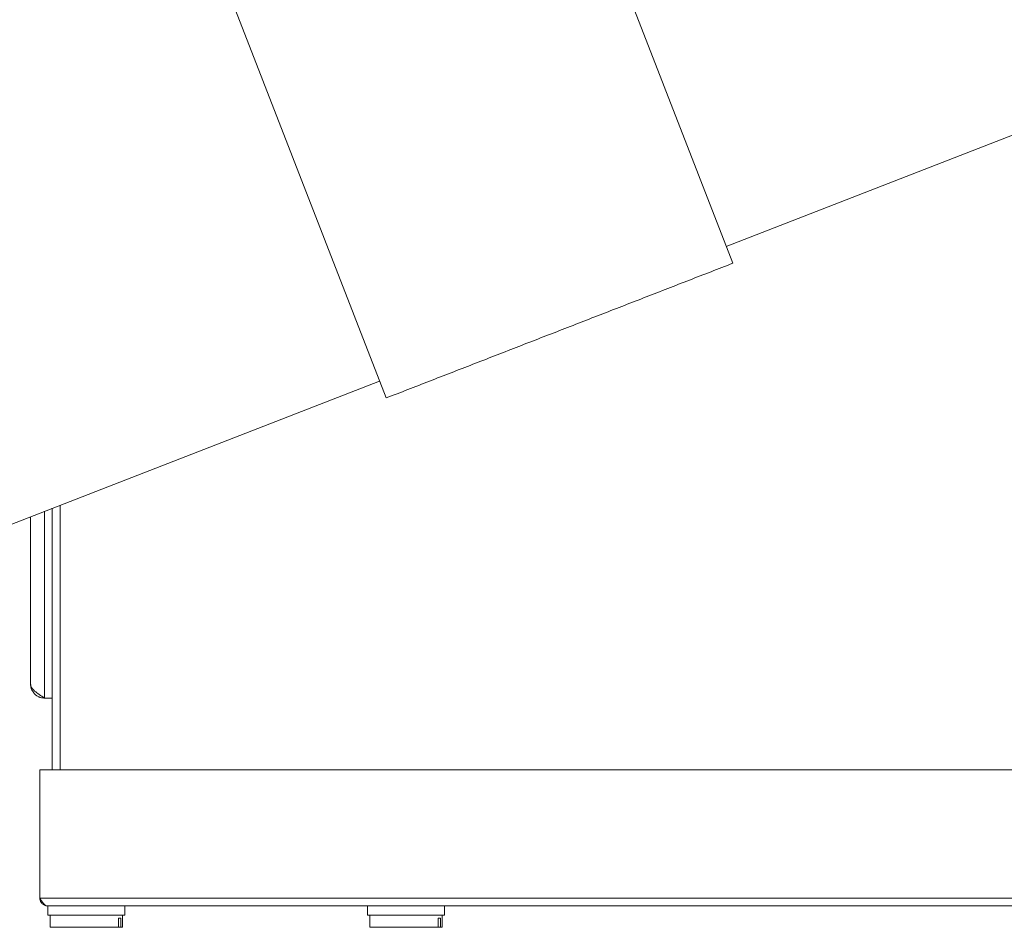
# Model space of a CAD drawing. Units: inches. Extents: x 22424 to 41300, y -146 to 33009.
# Drawn here: x 28774 to 28991, y 5868 to 6068 of the extents above; entities that cross this region are included whole.
import ezdxf

# ---------------------------------------------------------------- set-up
doc = ezdxf.new("R2010")
doc.units = ezdxf.units.IN
doc.header["$MEASUREMENT"] = 0
doc.layers.add('Komponenten', color=7, linetype='Continuous', lineweight=9)

# ---------------------------------------------------------------- blocks, each defined once
blk = doc.blocks.new('ComfoAir 550 L mit Comfo-Fond eco')
at = {"color": 7, "linetype": 'Continuous', "lineweight": 15}
for p, q in [((1019.33, 115.79), (940.36, 318.98)), ((942.9, 86.08), (863.93, 289.28)), ((1017.88, 119.52), (1180.06, 182.55)), ((779.27, 26.78), (941.45, 89.81)), ((867.57, 61.1), (867.57, 19.92)), ((869.27, 4.07), (869.27, 61.76)), ((871.02, 4.07), (871.02, 62.44)), ((864.47, 23.02), (864.47, 59.89)), ((869.27, 19.92), (867.57, 19.92)), ((1348.22, 4.07), (866.52, 4.07)), ((866.52, -24.18), (866.52, 4.07)), ((1348.22, -24.18), (866.52, -24.18)), ((1346.47, -25.93), (868.27, -25.93)), ((868.27, -27.93), (884.62, -27.93)), ((884.62, -27.93), (885.27, -27.93)), ((938.77, -27.93), (955.77, -27.93)), ((884.41, -28.63), (883.84, -28.63)), ((883.84, -28.63), (883.84, -30.63)), ((884.41, -28.63), (884.41, -30.63)), ((954.34, -28.63), (954.34, -30.63)), ((954.91, -28.63), (954.34, -28.63)), ((954.91, -28.63), (954.91, -30.63)), ((868.77, -30.63), (883.84, -30.63)), ((883.84, -30.63), (884.41, -30.63)), ((884.41, -30.63), (884.77, -30.63)), ((939.27, -30.63), (954.34, -30.63)), ((954.34, -30.63), (954.91, -30.63)), ((954.91, -30.63), (955.27, -30.63))]:
    blk.add_line(p, q, dxfattribs=at)
for points, degree in [([(942.9, 86.08), (1019.33, 115.79)], 1), ([(864.47, 23.02), (864.51, 22.76), (864.61, 22.24), (865.32, 21.47), (866.35, 20.69), (867.16, 20.18), (867.57, 19.92)], 3), ([(868.27, -25.93), (868.12, -25.91), (867.83, -25.85), (867.39, -25.45), (866.95, -24.87), (866.66, -24.41), (866.52, -24.18)], 3), ([(868.27, -25.93), (868.27, -27.93)], 1), ([(885.27, -27.93), (885.27, -25.93)], 1), ([(938.77, -25.93), (938.77, -27.93)], 1), ([(955.77, -27.93), (955.77, -25.93)], 1), ([(868.77, -27.93), (868.77, -30.63)], 1), ([(884.77, -30.63), (884.77, -27.93)], 1), ([(939.27, -27.93), (939.27, -30.63)], 1), ([(955.27, -30.63), (955.27, -27.93)], 1)]:
    blk.add_open_spline(points, degree=degree, dxfattribs=at)
for points, knots in [([(867.57, 19.92), (867.5, 19.92), (867.32, 19.92), (867.03, 19.96), (866.74, 20.03), (866.5, 20.1), (866.26, 20.2), (866.02, 20.32), (865.77, 20.48), (865.57, 20.64), (865.37, 20.82), (865.19, 21.02), (865.01, 21.26), (864.87, 21.48), (864.75, 21.72), (864.64, 21.97), (864.56, 22.26), (864.49, 22.6), (864.47, 22.85), (864.47, 23.02)], [0, 0, 0, 0, 0.041409, 0.11103, 0.181863, 0.224773, 0.266188, 0.335822, 0.392424, 0.449591, 0.491007, 0.56064, 0.617242, 0.67441, 0.715826, 0.785459, 0.842061, 0.899229, 1, 1, 1, 1]), ([(866.52, -24.18), (866.53, -24.35), (866.56, -24.72), (866.83, -25.24), (867.27, -25.66), (867.78, -25.9), (868.12, -25.92), (868.27, -25.93)], [0, 0, 0, 0, 0.180979, 0.401559, 0.622153, 0.842747, 1, 1, 1, 1])]:
    blk.add_open_spline(points, degree=3, knots=knots, dxfattribs=at)

msp = doc.modelspace()

# ---------------------------------------------------------------- block references
at = {"layer": 'Komponenten'}
msp.add_blockref('ComfoAir 550 L mit Comfo-Fond eco', (27911.51, 5898.28), dxfattribs=at)

doc.saveas('drawing.dxf')
